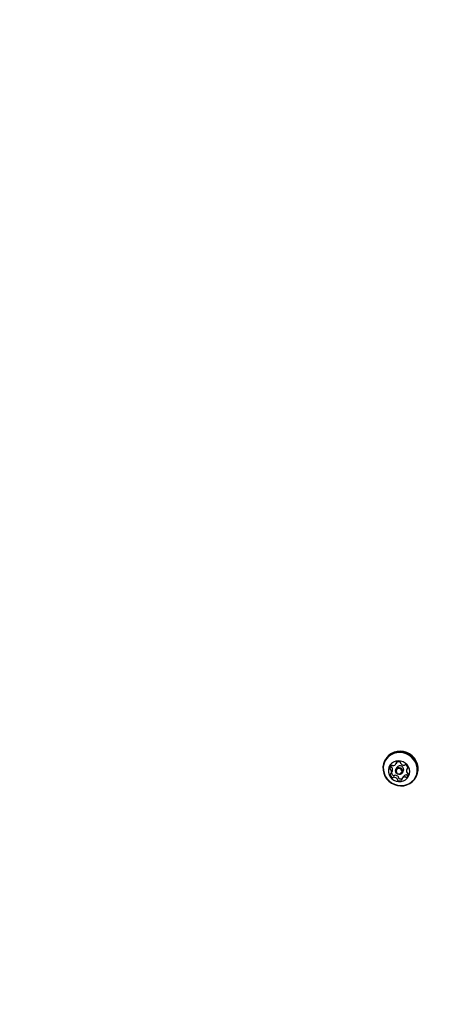
# Model space of a CAD drawing. Units: millimetres. Extents: x 1078 to 2104, y 563 to 1578.
# Drawn here: x 1779 to 1804, y 1132 to 1191 of the extents above; entities that cross this region are included whole.
import ezdxf

# ---------------------------------------------------------------- set-up
doc = ezdxf.new("R2010")
doc.units = ezdxf.units.MM
doc.header["$LTSCALE"] = 100
doc.linetypes.add('HIDDEN', pattern=[0.1905, 0.127, -0.0635])
doc.layers.add('VUES', color=7, linetype='Continuous')
doc.styles.add('SLDTEXTSTYLE0', font='TXT', dxfattribs={"width": 0.75})
doc.dimstyles.new('SLDDIMSTYLE4', dxfattribs={"dimtxt": 15.875, "dimasz": 8, "dimexe": 0, "dimexo": 0.0625, "dimgap": 3.96875, "dimtad": 2, "dimdec": 0, "dimrnd": 1e-09, "dimzin": 12, "dimdsep": 46, "dimtxsty": 'SLDTEXTSTYLE0', "dimblk1": 'DOT', "dimblk2": 'DOT', "dimsah": 1, "dimcen": 0.09, "dimse1": 1, "dimse2": 1, "dimadec": 0, "dimazin": 3, "dimtfac": 1, "dimtdec": 0, "dimtofl": 0, "dimtmove": 0, "dimatfit": 3, "dimldrblk": 'DOT', "dimfxl": 0, "dimfrac": 2, "dimtolj": 1, "dimtzin": 12, "dimarcsym": 0})

# ---------------------------------------------------------------- blocks, each defined once
blk = doc.blocks.new('_Dot')
at = {"color": 0, "linetype": 'ByBlock', "lineweight": -2}
blk.add_line((-0.5, 0), (-1, 0), dxfattribs=at)
at = {"color": 0, "linetype": 'ByBlock', "const_width": 0.5}
blk.add_lwpolyline([(-0.25, 0, 1), (0.25, 0, 1)], format="xyb", close=True, dxfattribs=at)
blk = doc.blocks.new('_D_8')
at = {"layer": 'VUES'}
blk.add_line((1098.843, 818.104), (1098.843, 1440.732), dxfattribs=at)
at = {"layer": 'VUES', "xscale": 8, "yscale": 8}
for p, rotation in [((1098.843, 1440.732), 90.0000000000004), ((1098.843, 818.104), 270.0000000000004)]:
    blk.add_blockref('_Dot', p, dxfattribs=dict(at, rotation=rotation))
at = {"layer": 'VUES', "insert": (1078.379, 1111.823), "char_height": 15.875, "attachment_point": 1, "rotation": 90, "style": 'SLDTEXTSTYLE0'}
blk.add_mtext('623', dxfattribs=at)
blk = doc.blocks.new('_D_11')
at = {"layer": 'VUES'}
blk.add_line((1945.436, 1557.197), (1250.705, 1557.197), dxfattribs=at)
at = {"layer": 'VUES', "xscale": 8, "yscale": 8, "rotation": 180.0000000000004}
blk.add_blockref('_Dot', (1250.705, 1557.197, -252.248), dxfattribs=at)
at = {"layer": 'VUES', "xscale": 8, "yscale": 8}
blk.add_blockref('_Dot', (1945.436, 1557.197, -252.248), dxfattribs=at)
at = {"layer": 'VUES', "insert": (1580.476, 1577.661), "char_height": 15.875, "attachment_point": 1, "style": 'SLDTEXTSTYLE0'}
blk.add_mtext('695', dxfattribs=at)

msp = doc.modelspace()

# ---------------------------------------------------------------- linework, layer by layer
at = {"color": 7, "linetype": 'Continuous', "lineweight": 25}
for p, q in [((1800.834, 1146.262), (1800.807, 1146.215)), ((1801.526, 1146.107), (1801.464, 1145.998)), ((1801.174, 1145.418), (1801.242, 1145.537)), ((1801.52, 1145.775), (1801.46, 1145.671)), ((1801.841, 1145.451), (1801.902, 1145.555)), ((1802.164, 1145.767), (1802.111, 1145.675)), ((1802.17, 1145.313), (1802.192, 1145.33)), ((1801.89, 1145.214), (1801.821, 1145.096)), ((1802.639, 1145.157), (1802.666, 1145.204))]:
    msp.add_line(p, q, dxfattribs=at)
at = {"color": 7, "linetype": 'Continuous', "lineweight": 25, "flags": 128}
for points in [[(1802.666, 1145.208), (1802.732, 1145.381), (1802.764, 1145.564), (1802.761, 1145.752), (1802.722, 1145.937), (1802.649, 1146.114), (1802.544, 1146.276), (1802.412, 1146.418), (1802.256, 1146.535), (1802.082, 1146.623), (1801.896, 1146.68), (1801.704, 1146.702), (1801.512, 1146.69), (1801.328, 1146.644), (1801.157, 1146.565), (1801.006, 1146.456), (1800.878, 1146.321), (1800.78, 1146.165), (1800.714, 1145.992), (1800.682, 1145.808), (1800.685, 1145.621), (1800.724, 1145.436), (1800.797, 1145.259), (1800.901, 1145.097), (1801.034, 1144.954), (1801.19, 1144.837), (1801.364, 1144.749), (1801.55, 1144.693), (1801.742, 1144.67), (1801.933, 1144.682), (1802.118, 1144.728), (1802.289, 1144.807), (1802.44, 1144.916), (1802.567, 1145.051), (1802.666, 1145.208)], [(1802.64, 1145.212), (1802.704, 1145.381), (1802.735, 1145.56), (1802.732, 1145.743), (1802.694, 1145.924), (1802.623, 1146.097), (1802.521, 1146.255), (1802.392, 1146.394), (1802.24, 1146.508), (1802.07, 1146.594), (1801.888, 1146.649), (1801.7, 1146.671), (1801.513, 1146.66), (1801.333, 1146.614), (1801.167, 1146.537), (1801.019, 1146.431), (1800.894, 1146.299), (1800.798, 1146.146), (1800.734, 1145.978), (1800.702, 1145.799), (1800.706, 1145.615), (1800.744, 1145.435), (1800.815, 1145.262), (1800.917, 1145.104), (1801.046, 1144.965), (1801.198, 1144.85), (1801.368, 1144.764), (1801.55, 1144.709), (1801.738, 1144.687), (1801.924, 1144.699), (1802.104, 1144.744), (1802.271, 1144.821), (1802.419, 1144.927), (1802.543, 1145.059), (1802.64, 1145.212)], [(1802.666, 1145.204), (1802.693, 1145.255), (1802.759, 1145.428), (1802.791, 1145.611), (1802.788, 1145.798), (1802.749, 1145.984), (1802.676, 1146.16), (1802.572, 1146.323), (1802.439, 1146.465), (1802.283, 1146.582), (1802.109, 1146.67), (1801.923, 1146.727), (1801.731, 1146.749), (1801.539, 1146.737), (1801.355, 1146.691), (1801.184, 1146.612), (1801.033, 1146.503), (1800.906, 1146.368), (1800.834, 1146.262)], [(1802.222, 1145.253), (1802.27, 1145.388), (1802.284, 1145.531), (1802.264, 1145.676), (1802.21, 1145.813), (1802.125, 1145.937), (1802.014, 1146.039), (1801.884, 1146.114), (1801.74, 1146.159), (1801.591, 1146.171), (1801.445, 1146.15), (1801.31, 1146.095), (1801.192, 1146.012), (1801.099, 1145.903), (1801.035, 1145.775), (1801.004, 1145.635), (1801.007, 1145.49), (1801.044, 1145.348), (1801.114, 1145.217), (1801.212, 1145.103), (1801.334, 1145.014), (1801.472, 1144.953), (1801.619, 1144.924), (1801.768, 1144.929), (1801.909, 1144.967), (1802.037, 1145.037), (1802.143, 1145.134), (1802.222, 1145.253)], [(1801.161, 1145.882), (1801.157, 1145.855), (1801.156, 1145.827)], [(1801.245, 1145.542), (1801.243, 1145.537), (1801.242, 1145.537)], [(1801.847, 1145.461), (1801.796, 1145.397), (1801.723, 1145.358), (1801.639, 1145.35), (1801.557, 1145.374), (1801.489, 1145.426), (1801.446, 1145.499), (1801.434, 1145.581), (1801.454, 1145.66), (1801.505, 1145.724), (1801.578, 1145.763), (1801.662, 1145.771), (1801.744, 1145.747), (1801.812, 1145.695), (1801.855, 1145.622), (1801.867, 1145.54), (1801.847, 1145.461)], [(1801.794, 1145.47), (1801.81, 1145.531), (1801.801, 1145.594), (1801.767, 1145.651), (1801.715, 1145.691), (1801.651, 1145.71), (1801.586, 1145.703), (1801.53, 1145.673), (1801.491, 1145.624), (1801.475, 1145.563), (1801.484, 1145.499), (1801.518, 1145.443), (1801.57, 1145.403), (1801.634, 1145.384), (1801.699, 1145.391), (1801.755, 1145.421), (1801.794, 1145.47)]]:
    msp.add_lwpolyline(points, dxfattribs=at)
at = {"color": 7, "linetype": 'Continuous', "lineweight": 25}
for centre, radius, start, end in [((1801.261, 1146.118), 0.235, 274.66727, 329.34886), ((1801.508, 1146.051), 0.0441, 118.55473, 200.45431), ((1801.425, 1146.02), 0.0446, 330.20942, 20.38187), ((1801.605, 1145.866), 0.253, 65.86601, 117.88467), ((1801.69, 1146.053), 0.0482, 350.40664, 67.32525), ((1801.783, 1146.036), 0.0467, 169.80995, 218.24958), ((1801.955, 1146.169), 0.264, 217.82875, 268.36843), ((1801.949, 1145.951), 0.0458, 268.05015, 317.17026), ((1802.017, 1145.887), 0.0475, 58.77025, 136.40087), ((1801.914, 1145.705), 0.256, 8.71835, 60.22981), ((1801.315, 1145.714), 0.228, 125.50554, 181.36507), ((1801.137, 1145.711), 0.0493, 182.26045, 257.90496), ((1801.16, 1145.356), 0.0438, 106.12763, 188.54454), ((1801.371, 1145.389), 0.257, 188.72946, 240.21524), ((1801.115, 1145.613), 0.0505, 31.38191, 77.31722), ((1801.136, 1145.441), 0.0442, 286.36653, 336.77083), ((1801.205, 1145.829), 0.0491, 182.12643, 257.96976), ((1800.956, 1145.514), 0.239, 337.62311, 31.75105), ((1801.211, 1145.86), 0.0487, 48.11954, 124.37654), ((1801.44, 1145.508), 0.258, 193.95609, 240.15449), ((1801.184, 1145.732), 0.0505, 31.38191, 77.31722), ((1801.024, 1145.633), 0.239, 337.62311, 31.75105), ((1801.276, 1145.933), 0.05, 228.68702, 274.99756), ((1801.707, 1145.658), 0.22, 332.13631, 147.86281), ((1802.092, 1145.095), 0.235, 94.64063, 149.37549), ((1802.077, 1145.279), 0.0501, 48.72032, 94.95602), ((1802.329, 1145.58), 0.239, 157.62391, 211.75013), ((1801.97, 1145.38), 0.228, 305.50412, 1.36435), ((1802.149, 1145.653), 0.0441, 106.28477, 156.79022), ((1802.17, 1145.481), 0.0505, 211.37512, 257.32401), ((1802.125, 1145.738), 0.0438, 286.22621, 8.50337), ((1802.148, 1145.383), 0.0493, 2.26813, 77.90092), ((1801.268, 1145.207), 0.0476, 238.78378, 316.32485), ((1801.336, 1145.143), 0.0458, 87.97601, 137.18101), ((1801.336, 1145.325), 0.0476, 238.78378, 316.32485), ((1801.33, 1144.924), 0.264, 37.86279, 88.33964), ((1801.404, 1145.261), 0.0458, 87.97601, 137.18101), ((1801.398, 1145.043), 0.264, 37.86279, 88.33964), ((1801.501, 1145.058), 0.0468, 349.81561, 38.2245), ((1801.595, 1145.041), 0.0482, 170.40322, 247.26257), ((1801.68, 1145.227), 0.253, 245.86601, 297.88467), ((1801.57, 1145.176), 0.0468, 349.81561, 38.2245), ((1801.664, 1145.16), 0.0482, 170.40663, 247.25916), ((1801.749, 1145.348), 0.255, 245.98744, 287.89293), ((1801.777, 1145.043), 0.044, 298.53965, 20.59317), ((1801.86, 1145.074), 0.0447, 150.25072, 200.1784), ((1802.024, 1144.976), 0.235, 94.64063, 149.37549), ((1802.009, 1145.16), 0.0501, 48.72032, 94.95602), ((1802.074, 1145.234), 0.0487, 228.10003, 304.39577), ((1802.143, 1145.353), 0.0487, 228.10003, 304.39577)]:
    msp.add_arc(centre, radius, start, end, dxfattribs=at)
at = {"layer": 'VUES', "linetype": 'HIDDEN'}
msp.add_arc((1752.084, 1141.349), 200, 270, 30, dxfattribs=at)

# ---------------------------------------------------------------- dimensions: what is measured, and where the dimension line sits
at = {"layer": 'VUES'}
dim = msp.add_linear_dim(base=(1250.705, 1557.197), p1=(1945.436, 1141.833), p2=(1250.705, 1298.493), dimstyle='SLDDIMSTYLE4', dxfattribs=at)
dim.commit()
dim.dimension.update_dxf_attribs({"geometry": '_D_11', "text_midpoint": (1598.071, 1557.197), "dimtype": 160})
dim = msp.add_linear_dim(base=(1098.843, 818.104), p1=(1714.58, 1440.732), p2=(1817.161, 818.104), angle=90, dimstyle='SLDDIMSTYLE4', dxfattribs=at)
dim.commit()
dim.dimension.update_dxf_attribs({"geometry": '_D_8', "text_midpoint": (1098.843, 1129.418), "dimtype": 160})

doc.saveas('drawing.dxf')
